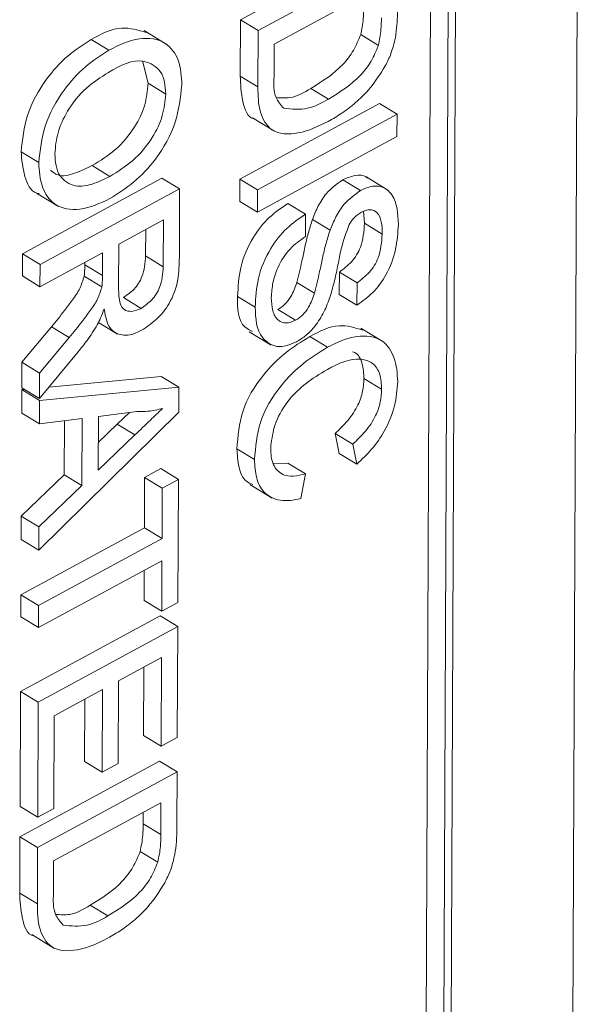
# Model space of a CAD drawing. Units: millimetres. Extents: x 7 to 835, y 10 to 581.
# Drawn here: x 687 to 688, y 431 to 433 of the extents above; entities that cross this region are included whole.
import ezdxf

# ---------------------------------------------------------------- set-up
doc = ezdxf.new("R2010")
doc.units = ezdxf.units.MM
doc.linetypes.add('PHANTOM', pattern=[12.7, 6.35, -1.27, 1.27, -1.27, 1.27, -1.27])

msp = doc.modelspace()

# ---------------------------------------------------------------- linework, layer by layer
at = {"color": 7, "linetype": 'Continuous', "lineweight": 0}
for p, q in [((688.34497037, 429.15972821), (688.37815153, 436.95616476)), ((688.10424024, 429.14490901), (688.13416178, 436.17549665)), ((688.08984572, 429.1371008), (688.11972069, 436.15685344)), ((688.05487828, 429.15837407), (688.08446827, 436.1113397)), ((687.69334072, 432.61570983), (687.96970511, 432.7656211)), ((687.72830816, 432.59443656), (688.00467255, 432.74434783)), ((687.9725978, 432.68307425), (687.76001038, 432.56775975)), ((687.69286575, 432.50402376), (687.69334072, 432.61570983)), ((687.72830816, 432.59443656), (687.69334072, 432.61570983)), ((687.43242325, 432.55558737), (687.39745395, 432.57686064)), ((687.54635939, 432.56782681), (687.5026487, 432.59441793)), ((687.72783319, 432.48275049), (687.72830816, 432.59443656)), ((687.96640637, 432.56523587), (687.93143893, 432.58650914)), ((687.76001038, 432.56775975), (687.75973657, 432.50348359)), ((687.51031349, 432.49006882), (687.49945985, 432.53456555)), ((687.54528279, 432.46879555), (687.51031349, 432.49006882)), ((687.86769362, 432.45865531), (687.83272432, 432.47992858)), ((687.69199589, 432.29989089), (687.96836028, 432.4498003)), ((688.00332958, 432.42852889), (687.96836028, 432.4498003)), ((687.71699073, 432.42159426), (687.76070142, 432.39500314)), ((687.72696519, 432.27861762), (688.00332958, 432.42852889)), ((688.00332958, 432.42852889), (688.00314145, 432.3845537)), ((688.00314145, 432.3845537), (687.72677707, 432.23464429)), ((687.29372138, 432.33277589), (687.25875208, 432.35404916)), ((687.4348391, 432.30562225), (687.3998698, 432.32689552)), ((687.2614287, 432.15208814), (687.53779309, 432.30199754)), ((687.57276053, 432.28072613), (687.53779309, 432.30199754)), ((687.98501792, 432.27853008), (687.94130722, 432.30512306)), ((687.69180963, 432.2559157), (687.69199589, 432.29989089)), ((687.72696519, 432.27861762), (687.69199589, 432.29989089)), ((687.93071622, 432.27746278), (687.89574878, 432.29873605)), ((687.28943171, 432.27253981), (687.33314054, 432.24594869)), ((687.29639614, 432.13081487), (687.57276053, 432.28072613)), ((687.57276053, 432.28072613), (687.57218497, 432.14542732)), ((687.72677707, 432.23464429), (687.72696519, 432.27861762)), ((687.72677707, 432.23464429), (687.69180963, 432.2559157)), ((687.8222041, 432.23056696), (687.7872348, 432.25184023)), ((687.8222041, 432.23056696), (687.82201598, 432.18659177)), ((687.93907018, 432.21248999), (687.93715911, 432.23597981)), ((687.54068578, 432.21945256), (687.45210769, 432.17140563)), ((687.5402909, 432.12650657), (687.54068578, 432.21945256)), ((687.87078561, 432.19902493), (687.83581818, 432.2202982)), ((687.97403948, 432.19121672), (687.93907018, 432.21248999)), ((687.5053216, 432.14777984), (687.50554511, 432.20039211)), ((687.45210769, 432.17140563), (687.45175192, 432.08789021)), ((687.26124058, 432.10811295), (687.2614287, 432.15208814)), ((687.29639614, 432.13081487), (687.2614287, 432.15208814)), ((687.4202192, 432.15410724), (687.29620988, 432.08684154)), ((687.42002735, 432.10907035), (687.4202192, 432.15410724)), ((687.29620988, 432.08684154), (687.29639614, 432.13081487)), ((687.38505991, 432.13034362), (687.38507854, 432.1350468)), ((687.29620988, 432.08684154), (687.26124058, 432.10811295)), ((687.41866203, 432.08670557), (687.38369459, 432.10797884)), ((687.88898179, 432.07171127), (687.88916992, 432.11568646)), ((687.92413736, 432.09441319), (687.88916992, 432.11568646)), ((687.83970924, 432.07379371), (687.80473994, 432.09506512)), ((687.92395109, 432.050438), (687.92413736, 432.09441319)), ((687.92395109, 432.050438), (687.88898179, 432.07171127)), ((687.4965802, 432.04396717), (687.46161277, 432.06524044)), ((687.72244083, 432.04614088), (687.68747153, 432.06741415)), ((687.80225331, 432.02032089), (687.76728587, 432.04159416)), ((687.4119621, 432.01608337), (687.44991349, 431.99299589)), ((687.26051414, 431.93708673), (687.31902914, 432.00759158)), ((687.7106596, 431.99773073), (687.75437029, 431.97113961)), ((687.97538431, 431.97819345), (687.93167362, 432.00478643)), ((687.29548158, 431.91581346), (687.35399844, 431.98631831)), ((687.86554413, 431.96690582), (687.83057669, 431.98817909)), ((687.37177367, 431.95794463), (687.29526738, 431.8654047)), ((687.26029808, 431.88667797), (687.26051414, 431.93708673)), ((687.29548158, 431.91581346), (687.26051414, 431.93708673)), ((687.29526738, 431.8654047), (687.29548158, 431.91581346)), ((687.3139553, 431.88800976), (687.53612043, 431.9090353)), ((687.57108973, 431.88776389), (687.53612043, 431.9090353)), ((687.97273191, 431.88383184), (687.93776261, 431.90510511)), ((687.26008387, 431.8362692), (687.26028318, 431.88293032)), ((687.26028318, 431.88293032), (687.26562711, 431.88343696)), ((687.29525061, 431.86165705), (687.26028318, 431.88293032)), ((687.29526738, 431.8654047), (687.26029808, 431.88667797)), ((687.29525061, 431.86165705), (687.57108973, 431.88776389)), ((687.57108973, 431.88776389), (687.57087739, 431.83816724)), ((687.29505317, 431.81499593), (687.29525061, 431.86165705)), ((687.29505317, 431.81499593), (687.26008387, 431.8362692)), ((687.57087739, 431.83816724), (687.29398588, 431.56445339)), ((687.48814242, 431.83927923), (687.41176838, 431.82969779)), ((687.44911069, 431.81422666), (687.47329155, 431.83741659)), ((687.37993764, 431.82564281), (687.29505317, 431.81499593)), ((687.34440209, 431.71399213), (687.34485844, 431.82124324)), ((687.37937139, 431.69271886), (687.37993764, 431.82564281)), ((687.41176838, 431.82969779), (687.41131576, 431.72325879)), ((687.41155045, 431.77824967), (687.44911069, 431.81422666)), ((687.88880112, 431.75652377), (687.88062783, 431.79596342)), ((687.91559713, 431.77469015), (687.88062783, 431.79596342)), ((687.41131576, 431.72325879), (687.48407813, 431.79295339)), ((687.7211556, 431.74437746), (687.68618817, 431.76564887)), ((687.92377042, 431.7352505), (687.88880112, 431.75652377)), ((687.92377042, 431.7352505), (687.91559713, 431.77469015)), ((687.7583042, 431.73654132), (687.78692374, 431.73715785)), ((687.82189118, 431.71588458), (687.78692374, 431.73715785)), ((687.50345523, 431.70903191), (687.53534371, 431.72632843)), ((687.57031115, 431.70505516), (687.53534371, 431.72632843)), ((687.25921588, 431.63238592), (687.34440209, 431.71399213)), ((687.37937139, 431.69271886), (687.34440209, 431.71399213)), ((687.50302868, 431.60908796), (687.50345523, 431.70903191)), ((687.53842266, 431.68775864), (687.50345523, 431.70903191)), ((687.53842266, 431.68775864), (687.57031115, 431.70505516)), ((687.57031115, 431.70505516), (687.56927366, 431.4611958)), ((687.82189118, 431.71588458), (687.81262452, 431.66698456)), ((687.29418518, 431.61111265), (687.37937139, 431.69271886)), ((687.53799798, 431.58781469), (687.53842266, 431.68775864)), ((687.71210874, 431.69465229), (687.75581943, 431.66806117)), ((687.25901844, 431.5857248), (687.25921588, 431.63238592)), ((687.29418518, 431.61111265), (687.25921588, 431.63238592)), ((687.25855278, 431.47647508), (687.50302868, 431.60908796)), ((687.29398588, 431.56445339), (687.29418518, 431.61111265)), ((687.53799798, 431.58781469), (687.50302868, 431.60908796)), ((687.29398588, 431.56445339), (687.25901844, 431.5857248)), ((687.29352208, 431.45520367), (687.53799798, 431.58781469)), ((687.53780985, 431.54384136), (687.29333395, 431.41122848)), ((687.53738517, 431.44389741), (687.53780985, 431.54384136)), ((687.50241773, 431.46517068), (687.50267105, 431.52477905)), ((687.25836652, 431.43250175), (687.25855278, 431.47647508)), ((687.29352208, 431.45520367), (687.25855278, 431.47647508)), ((687.53738517, 431.44389741), (687.50241773, 431.46517068)), ((687.29333395, 431.41122848), (687.29352208, 431.45520367)), ((687.56927366, 431.4611958), (687.53738517, 431.44389741)), ((687.25773694, 431.28458537), (687.53410133, 431.43449478)), ((687.29333395, 431.41122848), (687.25836652, 431.43250175)), ((687.56906876, 431.41322337), (687.53410133, 431.43449478)), ((687.29270438, 431.2633121), (687.56906876, 431.41322337)), ((687.56906876, 431.41322337), (687.56813372, 431.19334929)), ((687.53699402, 431.3519498), (687.45195868, 431.30582511)), ((687.53624523, 431.1760509), (687.53699402, 431.3519498)), ((687.50127779, 431.19732417), (687.50185335, 431.33288935)), ((687.42007019, 431.28852673), (687.3244066, 431.2366353)), ((687.41937356, 431.12462141), (687.42007019, 431.28852673)), ((687.45195868, 431.30582511), (687.45126205, 431.14191793)), ((687.2567665, 431.05671681), (687.25773694, 431.28458537)), ((687.29270438, 431.2633121), (687.25773694, 431.28458537)), ((687.38440426, 431.14589468), (687.38492953, 431.26946628)), ((687.2917358, 431.03544354), (687.29270438, 431.2633121)), ((687.3244066, 431.2366353), (687.32362243, 431.05274007)), ((687.53624523, 431.1760509), (687.50127779, 431.19732417)), ((687.56813372, 431.19334929), (687.53624523, 431.1760509)), ((687.25651132, 430.99675082), (687.53287571, 431.14666022)), ((687.41937356, 431.12462141), (687.38440426, 431.14589468)), ((687.45126205, 431.14191793), (687.41937356, 431.12462141)), ((687.56784501, 431.12538695), (687.53287571, 431.14666022)), ((687.29148062, 430.97547755), (687.56784501, 431.12538695)), ((687.56784501, 431.12538695), (687.56739052, 431.01876169)), ((687.2917358, 431.03544354), (687.2567665, 431.05671681)), ((687.53576839, 431.06411524), (687.32318098, 430.94880074)), ((687.53550017, 431.00090265), (687.53576839, 431.06411524)), ((687.32362243, 431.05274007), (687.2917358, 431.03544354)), ((687.50053087, 431.02217406), (687.50062959, 431.04505479)), ((687.25603635, 430.88506475), (687.25651132, 430.99675082)), ((687.29148062, 430.97547755), (687.25651132, 430.99675082)), ((687.29100378, 430.86379148), (687.29148062, 430.97547755)), ((687.52957882, 430.946275), (687.49460952, 430.96754827)), ((687.32318098, 430.94880074), (687.32290717, 430.88452458)), ((687.43086422, 430.83969444), (687.39589492, 430.86096771)), ((687.28016319, 430.80263339), (687.32387388, 430.77604227))]:
    msp.add_line(p, q, dxfattribs=at)
at = {"color": 8, "linetype": 'PHANTOM', "lineweight": 0}
for p, q in [((687.72783319, 432.48275049), (687.69286575, 432.50402376)), ((687.5402909, 432.12650657), (687.5053216, 432.14777984)), ((687.42002735, 432.10907035), (687.38505991, 432.13034362)), ((687.35399844, 431.98631831), (687.31902914, 432.00759158)), ((687.48407813, 431.79295339), (687.44911069, 431.81422666)), ((687.53550017, 431.00090265), (687.50053087, 431.02217406)), ((687.29100378, 430.86379148), (687.25603635, 430.88506475))]:
    msp.add_line(p, q, dxfattribs=at)
at = {"color": 7, "linetype": 'Continuous', "lineweight": 0}
for points, knots in [([(687.93143893, 432.58650914), (687.93353598, 432.59690355), (687.93717639, 432.61494794), (687.93730553, 432.63333828), (687.93736028, 432.64113493)], [0, 0, 0, 0, 0.5760466005, 1, 1, 1, 1]), ([(688.00421992, 432.6377207), (688.00411665, 432.6272019), (688.00392832, 432.60802156), (688.00122152, 432.58903767), (687.99999917, 432.58046485)], [0, 0, 0, 0, 0.5484160445, 1, 1, 1, 1]), ([(687.96640637, 432.56523587), (687.96850317, 432.57563029), (687.97214317, 432.59367471), (687.97227408, 432.61206502), (687.97232958, 432.61986166)], [0, 0, 0, 0, 0.57604593567, 1, 1, 1, 1]), ([(687.39745395, 432.57686064), (687.4174492, 432.5876586), (687.45255016, 432.60661405), (687.49028807, 432.59544386), (687.50652859, 432.59063676)], [0, 0, 0, 0, 0.5696496721, 1, 1, 1, 1]), ([(687.25875208, 432.35404916), (687.26151761, 432.37849224), (687.2673505, 432.43004598), (687.30356077, 432.49444292), (687.34808057, 432.54486418), (687.38151592, 432.56653198), (687.39745395, 432.57686064)], [0, 0, 0, 0, 0.2677146466, 0.5646462981, 0.7924747104, 1, 1, 1, 1]), ([(687.43242325, 432.55558737), (687.45188959, 432.56544246), (687.48701429, 432.58322481), (687.54524944, 432.57668582), (687.5750989, 432.53410164), (687.57643659, 432.5032743), (687.57717127, 432.48634353)], [0, 0, 0, 0, 0.3111696409, 0.561468644, 0.7591529682, 1, 1, 1, 1]), ([(687.83272432, 432.47992858), (687.85531242, 432.4941123), (687.88781337, 432.5145206), (687.91819733, 432.55446222), (687.92703533, 432.57585167), (687.93143893, 432.58650914)], [0, 0, 0, 0, 0.5334301266, 0.7675278017, 1, 1, 1, 1]), ([(687.99999917, 432.58046485), (687.9975371, 432.56981239), (687.99303623, 432.55033878), (687.98409361, 432.53248356), (687.98004279, 432.52439551)], [0, 0, 0, 0, 0.5470203249, 1, 1, 1, 1]), ([(687.86769362, 432.45865531), (687.89028098, 432.47283918), (687.92278106, 432.49324781), (687.95316478, 432.53318894), (687.96200277, 432.5545784), (687.96640637, 432.56523587)], [0, 0, 0, 0, 0.533425442, 0.7675254676, 1, 1, 1, 1]), ([(687.29372138, 432.33277589), (687.29648614, 432.357219), (687.30231741, 432.40877293), (687.33852839, 432.47316954), (687.38304816, 432.52359153), (687.41648452, 432.54525881), (687.43242325, 432.55558737)], [0, 0, 0, 0, 0.2677122882, 0.5646426442, 0.7924700625, 1, 1, 1, 1]), ([(687.54528279, 432.46879555), (687.54422929, 432.48491405), (687.54231156, 432.51425508), (687.49048054, 432.54555929), (687.45521299, 432.52501521), (687.43179182, 432.5113719)], [0, 0, 0, 0, 0.2905125663, 0.5288295951, 1, 1, 1, 1]), ([(687.98004279, 432.52439551), (687.96974751, 432.50793111), (687.95307973, 432.48127567), (687.92208029, 432.45172146), (687.89526829, 432.43072863), (687.87617104, 432.41970439), (687.86689641, 432.41435044)], [0, 0, 0, 0, 0.3624536876, 0.5868032949, 0.7993300718, 1, 1, 1, 1]), ([(687.43179182, 432.5113719), (687.41665007, 432.50187022), (687.3846614, 432.48179686), (687.35157502, 432.43912283), (687.32975337, 432.39401491), (687.32694124, 432.36431954), (687.32560987, 432.35026054)], [0, 0, 0, 0, 0.2645362198, 0.5588628905, 0.7911477, 1, 1, 1, 1]), ([(687.72150392, 432.41927527), (687.7212134, 432.41930959), (687.70729029, 432.42095442), (687.69456612, 432.45971088), (687.69347038, 432.48826673), (687.69286575, 432.50402376)], [0, 0, 0, 0, 0.0094609497, 0.4534233917, 1, 1, 1, 1]), ([(687.75973657, 432.50348359), (687.75908877, 432.48889877), (687.75803235, 432.46511419), (687.77312637, 432.44732097), (687.77896466, 432.44043864)], [0, 0, 0, 0, 0.6132049589, 1, 1, 1, 1]), ([(687.3998698, 432.32689552), (687.41530862, 432.33653394), (687.44787841, 432.35686722), (687.48310695, 432.399163), (687.50570877, 432.44522986), (687.5088332, 432.47565437), (687.51031349, 432.49006882)], [0, 0, 0, 0, 0.264052455, 0.5570464287, 0.7901385856, 1, 1, 1, 1]), ([(687.57717127, 432.48634353), (687.5742863, 432.4614116), (687.56820522, 432.40885888), (687.53093995, 432.34345235), (687.48484267, 432.29306266), (687.45065355, 432.27168), (687.43437344, 432.26149805)], [0, 0, 0, 0, 0.2687303285, 0.5664425934, 0.7935495353, 1, 1, 1, 1]), ([(687.86689641, 432.41435044), (687.84797276, 432.40496783), (687.81368999, 432.38796998), (687.75388201, 432.38878329), (687.72821165, 432.43542105), (687.72796776, 432.46592081), (687.72783319, 432.48275049)], [0, 0, 0, 0, 0.3083145688, 0.5585537845, 0.7564112438, 1, 1, 1, 1]), ([(687.76404673, 432.46172309), (687.77325021, 432.46104618), (687.79779488, 432.45924095), (687.8192895, 432.47197155), (687.83272432, 432.47992858)], [0, 0, 0, 0, 0.3749683145, 1, 1, 1, 1]), ([(687.4348391, 432.30562225), (687.45027694, 432.31526167), (687.48284476, 432.33559708), (687.5180776, 432.37788949), (687.54067733, 432.42395756), (687.5438023, 432.45438182), (687.54528279, 432.46879555)], [0, 0, 0, 0, 0.2640512549, 0.5570453718, 0.7901466881, 1, 1, 1, 1]), ([(687.77896466, 432.44043864), (687.79504641, 432.43883568), (687.82655597, 432.43569493), (687.85417212, 432.45110848), (687.86769362, 432.45865531)], [0, 0, 0, 0, 0.510377113, 1, 1, 1, 1]), ([(687.29449997, 432.27143526), (687.29301336, 432.2716924), (687.27798037, 432.27429267), (687.26268035, 432.30979595), (687.26013905, 432.33842454), (687.25875208, 432.35404916)], [0, 0, 0, 0, 0.04748148723, 0.48014418742, 1, 1, 1, 1]), ([(687.32560987, 432.35026054), (687.32659249, 432.33460873), (687.32838047, 432.30612858), (687.36514373, 432.28258769), (687.4020293, 432.28948402), (687.42336983, 432.29998083), (687.4348391, 432.30562225)], [0, 0, 0, 0, 0.2921773736, 0.5316477829, 0.7482883094, 1, 1, 1, 1]), ([(687.43437344, 432.26149805), (687.41533902, 432.25229493), (687.3809019, 432.23564463), (687.3238391, 432.24334393), (687.29670477, 432.2863267), (687.29477473, 432.31637608), (687.29372138, 432.33277589)], [0, 0, 0, 0, 0.3089768342, 0.5590016804, 0.7593199908, 1, 1, 1, 1]), ([(687.31732668, 432.31756739), (687.32192848, 432.31388217), (687.33544805, 432.30305537), (687.36757371, 432.31151912), (687.38857994, 432.32152033), (687.3998698, 432.32689552)], [0, 0, 0, 0, 0.19269238293, 0.56610968131, 1, 1, 1, 1]), ([(687.89574878, 432.29873605), (687.90367835, 432.30210951), (687.91821231, 432.30829266), (687.93815615, 432.30859392), (687.94428969, 432.30257512), (687.94515731, 432.30172373)], [0, 0, 0, 0, 0.5075860304, 0.9303459929, 1, 1, 1, 1]), ([(687.83581818, 432.2202982), (687.8394276, 432.22926836), (687.84669369, 432.2473261), (687.8647612, 432.27620099), (687.88426044, 432.2903814), (687.89574878, 432.29873605)], [0, 0, 0, 0, 0.2885209666, 0.5808186496, 1, 1, 1, 1]), ([(687.93071622, 432.27746278), (687.93881347, 432.28106568), (687.95365426, 432.28766915), (687.97830528, 432.28535684), (688.00399667, 432.25951496), (688.0051107, 432.23121489), (688.00593542, 432.21026413)], [0, 0, 0, 0, 0.2039402981, 0.3737854602, 0.5364084156, 1, 1, 1, 1]), ([(687.87078561, 432.19902493), (687.87439577, 432.20799504), (687.88166326, 432.22605246), (687.89973019, 432.25492725), (687.91922855, 432.26910802), (687.93071622, 432.27746278)], [0, 0, 0, 0, 0.28853031837, 0.58082996114, 1, 1, 1, 1]), ([(687.68747153, 432.06741415), (687.68859979, 432.08662696), (687.69099022, 432.12733295), (687.7139942, 432.18136226), (687.74739541, 432.22463818), (687.77438192, 432.24306438), (687.7872348, 432.25184023)], [0, 0, 0, 0, 0.26196920662, 0.55503151657, 0.78807465879, 1, 1, 1, 1]), ([(687.72244083, 432.04614088), (687.72356798, 432.06535447), (687.72595599, 432.10606115), (687.74896486, 432.16008815), (687.78236279, 432.20336611), (687.80935036, 432.22179132), (687.8222041, 432.23056696)], [0, 0, 0, 0, 0.26197556038, 0.55503197451, 0.78806880514, 1, 1, 1, 1]), ([(687.93307619, 432.23486967), (687.92782865, 432.23137944), (687.91802468, 432.22485865), (687.91159998, 432.21501819), (687.90861407, 432.21044481)], [0, 0, 0, 0, 0.5352464488, 1, 1, 1, 1]), ([(687.97403948, 432.19121672), (687.97384629, 432.19922012), (687.97349057, 432.21395569), (687.96680151, 432.23410533), (687.94885892, 432.24184012), (687.9386756, 432.23734265), (687.93307619, 432.23486967)], [0, 0, 0, 0, 0.31583921, 0.5815116878, 0.7698899518, 1, 1, 1, 1]), ([(687.80473994, 432.09506512), (687.80828493, 432.10921906), (687.81409695, 432.13242447), (687.82073116, 432.16510792), (687.82706258, 432.1928582), (687.83287492, 432.21107406), (687.83581818, 432.2202982)], [0, 0, 0, 0, 0.3390248971, 0.5558322263, 0.775082346, 1, 1, 1, 1]), ([(687.90861407, 432.21044481), (687.90276135, 432.194355), (687.89327121, 432.16826555), (687.88647285, 432.13045442), (687.87985899, 432.09895897), (687.87397525, 432.07820422), (687.87099982, 432.06770845)], [0, 0, 0, 0, 0.3467136413, 0.5621923925, 0.7785985997, 1, 1, 1, 1]), ([(687.88916992, 432.11568646), (687.89755483, 432.1221141), (687.91495923, 432.13545584), (687.93539997, 432.16880881), (687.93771501, 432.19636136), (687.93907018, 432.21248999)], [0, 0, 0, 0, 0.2782132093, 0.5774822589, 1, 1, 1, 1]), ([(688.00593542, 432.21026413), (688.00486744, 432.19390108), (688.00261313, 432.15936165), (687.98495095, 432.11273678), (687.95782014, 432.07452627), (687.93489504, 432.05822153), (687.92395109, 432.050438)], [0, 0, 0, 0, 0.2615556397, 0.5520965464, 0.7861806995, 1, 1, 1, 1]), ([(687.82201598, 432.18659177), (687.81127129, 432.17878452), (687.78887851, 432.16251358), (687.7679824, 432.12935579), (687.75644292, 432.09598622), (687.75501578, 432.07524367), (687.75433676, 432.06537455)], [0, 0, 0, 0, 0.2735981674, 0.5702001133, 0.7955050108, 1, 1, 1, 1]), ([(687.83970924, 432.07379371), (687.84325473, 432.08794692), (687.84906764, 432.11115138), (687.85569762, 432.14383577), (687.86203242, 432.17158508), (687.86784332, 432.18980132), (687.87078561, 432.19902493)], [0, 0, 0, 0, 0.3390168525, 0.5558249993, 0.7750963734, 1, 1, 1, 1]), ([(687.92413736, 432.09441319), (687.93252314, 432.10084063), (687.94992871, 432.11418146), (687.97036646, 432.14753651), (687.97268326, 432.17508829), (687.97403948, 432.19121672)], [0, 0, 0, 0, 0.2782237607, 0.5774822345, 1, 1, 1, 1]), ([(687.46161277, 432.06524044), (687.46896737, 432.0703826), (687.48440684, 432.08117748), (687.50218533, 432.1099561), (687.50416371, 432.13381554), (687.5053216, 432.14777984)], [0, 0, 0, 0, 0.2739240787, 0.5750468001, 1, 1, 1, 1]), ([(687.38369459, 432.10797884), (687.38417201, 432.11221211), (687.38501033, 432.11964556), (687.38504499, 432.12712405), (687.38505991, 432.13034362)], [0, 0, 0, 0, 0.5694891016, 1, 1, 1, 1]), ([(687.4965802, 432.04396717), (687.50393468, 432.04910941), (687.51937414, 432.05990467), (687.53715521, 432.0886821), (687.53913323, 432.11254212), (687.5402909, 432.12650657)], [0, 0, 0, 0, 0.2739213064, 0.5750511008, 1, 1, 1, 1]), ([(687.57218497, 432.14542732), (687.57184265, 432.13048724), (687.57111727, 432.09882876), (687.55575759, 432.05536073), (687.52888082, 432.02160476), (687.50742115, 432.00725905), (687.49722468, 432.00044274)], [0, 0, 0, 0, 0.2600511765, 0.551056329, 0.7866863217, 1, 1, 1, 1]), ([(687.31902914, 432.00759158), (687.32769651, 432.01816701), (687.3420108, 432.03563249), (687.3609866, 432.0607196), (687.3761439, 432.08274853), (687.38121102, 432.09968008), (687.38369459, 432.10797884)], [0, 0, 0, 0, 0.34045434897, 0.56226501538, 0.78545058955, 1, 1, 1, 1]), ([(687.41866203, 432.08670557), (687.41913945, 432.09093884), (687.41997777, 432.09837229), (687.42001243, 432.10585078), (687.42002735, 432.10907035)], [0, 0, 0, 0, 0.5694891016, 1, 1, 1, 1]), ([(687.45175192, 432.08789021), (687.45181232, 432.0793318), (687.45192285, 432.063668), (687.45874548, 432.04043038), (687.47984629, 432.03625937), (687.49063578, 432.04122911), (687.4965802, 432.04396717)], [0, 0, 0, 0, 0.3151178832, 0.5767362145, 0.7668045127, 1, 1, 1, 1]), ([(687.76728587, 432.04159416), (687.7721527, 432.04482697), (687.78241422, 432.05164322), (687.79592351, 432.0699543), (687.80140232, 432.08555895), (687.80473994, 432.09506512)], [0, 0, 0, 0, 0.2606671962, 0.5496069189, 1, 1, 1, 1]), ([(687.35399844, 431.98631831), (687.36266556, 431.99689457), (687.3769789, 432.01436079), (687.3959564, 432.03944652), (687.41111348, 432.06147498), (687.41617918, 432.07840679), (687.41866203, 432.08670557)], [0, 0, 0, 0, 0.3404682627, 0.5622677883, 0.7854545897, 1, 1, 1, 1]), ([(687.80225331, 432.02032089), (687.80712084, 432.0235536), (687.81738337, 432.03036932), (687.83089316, 432.04868157), (687.8363717, 432.06428691), (687.83970924, 432.07379371)], [0, 0, 0, 0, 0.2606770058, 0.5496028605, 1, 1, 1, 1]), ([(687.71687897, 431.99811444), (687.71171379, 432.00075431), (687.68740319, 432.0131792), (687.68744142, 432.04351985), (687.68747153, 432.06741415)], [0, 0, 0, 0, 0.2124660705, 1, 1, 1, 1]), ([(687.75433676, 432.06537455), (687.7546976, 432.05668784), (687.75535937, 432.04075639), (687.7649251, 432.01968563), (687.78488124, 432.01295674), (687.79610044, 432.01771265), (687.80225331, 432.02032089)], [0, 0, 0, 0, 0.3133940334, 0.5747653519, 0.766791585, 1, 1, 1, 1]), ([(687.87099982, 432.06770845), (687.86721077, 432.05736596), (687.85955729, 432.03647523), (687.84303396, 432.01038263), (687.82425519, 431.99010288), (687.81050587, 431.98148058), (687.80394832, 431.9773683)], [0, 0, 0, 0, 0.2864365154, 0.5785715966, 0.7990054637, 1, 1, 1, 1]), ([(687.42328139, 432.042844), (687.4211205, 432.0368278), (687.417227, 432.02598779), (687.41192063, 432.01576917), (687.40955928, 432.01122187)], [0, 0, 0, 0, 0.554998839, 1, 1, 1, 1]), ([(687.49722468, 432.00044274), (687.48705182, 431.99554451), (687.46867213, 431.98669468), (687.4305922, 431.99945921), (687.42613037, 432.02593724), (687.42328139, 432.042844)], [0, 0, 0, 0, 0.30942861875, 0.55905610643, 1, 1, 1, 1]), ([(687.80394832, 431.9773683), (687.79105641, 431.97196588), (687.76748454, 431.96208797), (687.72454231, 431.99007276), (687.72327331, 432.02393017), (687.72244083, 432.04614088)], [0, 0, 0, 0, 0.2934048167, 0.5364684119, 1, 1, 1, 1]), ([(687.40955928, 432.01122187), (687.40309375, 432.00078136), (687.39160459, 431.98222873), (687.37780675, 431.96533249), (687.37177367, 431.95794463)], [0, 0, 0, 0, 0.5627510889, 1, 1, 1, 1]), ([(687.83057669, 431.98817909), (687.84984507, 431.99838744), (687.88368793, 432.01631732), (687.91993324, 432.00559884), (687.93554234, 432.00098291)], [0, 0, 0, 0, 0.5693485417, 1, 1, 1, 1]), ([(687.86554413, 431.96690582), (687.88426234, 431.97617501), (687.91809476, 431.9929287), (687.97470508, 431.9869928), (688.0019438, 431.94473646), (688.00366815, 431.91517182), (688.00461108, 431.89900495)], [0, 0, 0, 0, 0.31018340273, 0.56064423332, 0.75974658364, 1, 1, 1, 1]), ([(687.68618817, 431.76564887), (687.68830545, 431.79062121), (687.69278732, 431.84348252), (687.7322922, 431.90810619), (687.78014576, 431.95660868), (687.81426624, 431.97796853), (687.83057669, 431.98817909)], [0, 0, 0, 0, 0.2676888935, 0.56664229, 0.7928440231, 1, 1, 1, 1]), ([(687.7211556, 431.74437746), (687.72327371, 431.76934918), (687.72775737, 431.82220973), (687.76726158, 431.88683212), (687.8151133, 431.93533593), (687.84923359, 431.95669536), (687.86554413, 431.96690582)], [0, 0, 0, 0, 0.2676860819, 0.5666425617, 0.7928418865, 1, 1, 1, 1]), ([(687.93776261, 431.90510511), (687.9372354, 431.91503863), (687.93627293, 431.9331732), (687.92640122, 431.95439126), (687.91672941, 431.95740301), (687.91515755, 431.95789248)], [0, 0, 0, 0, 0.5035735762, 0.9193209697, 1, 1, 1, 1]), ([(687.97273191, 431.88383184), (687.97235073, 431.89405737), (687.97165486, 431.91272461), (687.95694978, 431.93722616), (687.91641289, 431.94948444), (687.88722797, 431.93430821), (687.86552364, 431.9230219)], [0, 0, 0, 0, 0.2042142911, 0.3728041117, 0.5335650178, 1, 1, 1, 1]), ([(687.86552364, 431.9230219), (687.85033163, 431.91379146), (687.81837405, 431.89437452), (687.78099366, 431.85548794), (687.75807843, 431.81021592), (687.75467686, 431.78009109), (687.75306272, 431.76579602)], [0, 0, 0, 0, 0.2629680289, 0.5531736259, 0.7879684519, 1, 1, 1, 1]), ([(687.88062783, 431.79596342), (687.88933509, 431.80420927), (687.90710021, 431.821033), (687.92575194, 431.84969433), (687.93611748, 431.87863035), (687.93723303, 431.89658278), (687.93776261, 431.90510511)], [0, 0, 0, 0, 0.28266402506, 0.57670942099, 0.79905642229, 1, 1, 1, 1]), ([(688.00461108, 431.89900495), (688.00336391, 431.88274688), (688.00072802, 431.84838531), (687.98083339, 431.80298091), (687.95466306, 431.76431345), (687.93392108, 431.74479996), (687.92377042, 431.7352505)], [0, 0, 0, 0, 0.2587245182, 0.5468165358, 0.7782222261, 1, 1, 1, 1]), ([(687.91559713, 431.77469015), (687.9243043, 431.78293603), (687.94206923, 431.79975981), (687.96072218, 431.82842058), (687.97108392, 431.85735756), (687.97220141, 431.87530957), (687.97273191, 431.88383184)], [0, 0, 0, 0, 0.2826649215, 0.57671125, 0.799054223, 1, 1, 1, 1]), ([(687.48407813, 431.79295339), (687.49434288, 431.80280284), (687.51266918, 431.82038766), (687.53102191, 431.83794488), (687.53909508, 431.84566811)], [0, 0, 0, 0, 0.5601108892, 1, 1, 1, 1]), ([(687.53909508, 431.84566811), (687.5294298, 431.84328242), (687.51267132, 431.83914591), (687.49543701, 431.83923959), (687.48814242, 431.83927923)], [0, 0, 0, 0, 0.5767399507, 1, 1, 1, 1]), ([(687.71803754, 431.69468954), (687.71335551, 431.69662894), (687.69883902, 431.70264198), (687.68815161, 431.73138033), (687.68687758, 431.75361631), (687.68618817, 431.76564887)], [0, 0, 0, 0, 0.1792920858, 0.5558900496, 1, 1, 1, 1]), ([(687.75306272, 431.76579602), (687.75353674, 431.75476959), (687.7543962, 431.73477719), (687.78080417, 431.70637466), (687.80601274, 431.71220939), (687.82189118, 431.71588458)], [0, 0, 0, 0, 0.3127969691, 0.5671428945, 1, 1, 1, 1]), ([(687.81262452, 431.66698456), (687.79896387, 431.6641893), (687.77329739, 431.65893739), (687.73796345, 431.67650876), (687.72271472, 431.7093973), (687.72170303, 431.73209533), (687.7211556, 431.74437746)], [0, 0, 0, 0, 0.2828060475, 0.5313534145, 0.7464105032, 1, 1, 1, 1]), ([(687.49460952, 430.96754827), (687.49670657, 430.97794268), (687.50034699, 430.99598707), (687.50047613, 431.01437741), (687.50053087, 431.02217406)], [0, 0, 0, 0, 0.5760466005, 1, 1, 1, 1]), ([(687.56739052, 431.01876169), (687.5672873, 431.00824226), (687.5670991, 430.98906191), (687.56439211, 430.97007804), (687.56316977, 430.96150585)], [0, 0, 0, 0, 0.5484483172, 1, 1, 1, 1]), ([(687.52957882, 430.946275), (687.53167483, 430.95667007), (687.53531337, 430.97471525), (687.53544456, 430.99310603), (687.53550017, 431.00090265)], [0, 0, 0, 0, 0.5760577721, 1, 1, 1, 1]), ([(687.39589492, 430.86096771), (687.41848265, 430.87515237), (687.45098252, 430.89556167), (687.48136844, 430.93550157), (687.49020603, 430.95689072), (687.49460952, 430.96754827)], [0, 0, 0, 0, 0.5334389958, 0.7675272185, 1, 1, 1, 1]), ([(687.56316977, 430.96150585), (687.5607077, 430.95085338), (687.55620682, 430.93137977), (687.54726421, 430.91352455), (687.54321339, 430.9054365)], [0, 0, 0, 0, 0.5470203249, 1, 1, 1, 1]), ([(687.43086422, 430.83969444), (687.45345079, 430.85387958), (687.48594949, 430.87428987), (687.51633793, 430.91422769), (687.52517544, 430.93561736), (687.52957882, 430.946275)], [0, 0, 0, 0, 0.5334302933, 0.7675266355, 1, 1, 1, 1]), ([(687.54321339, 430.9054365), (687.53291844, 430.8889712), (687.51625157, 430.86231494), (687.48525034, 430.83276231), (687.45843875, 430.8117703), (687.43934278, 430.80074431), (687.43006887, 430.79538956)], [0, 0, 0, 0, 0.362464147, 0.5868061553, 0.7993334673, 1, 1, 1, 1]), ([(687.28467452, 430.80031626), (687.284384, 430.80035058), (687.2704614, 430.80199535), (687.25773595, 430.84075095), (687.25664072, 430.86930705), (687.25603635, 430.88506475)], [0, 0, 0, 0, 0.0094609197, 0.4534050929, 1, 1, 1, 1]), ([(687.32290717, 430.88452458), (687.3222592, 430.86993963), (687.32120248, 430.84615446), (687.33629807, 430.82836189), (687.34213712, 430.82147963)], [0, 0, 0, 0, 0.61319532045, 1, 1, 1, 1]), ([(687.43006887, 430.79538956), (687.41114503, 430.7860077), (687.37686176, 430.76901109), (687.3170556, 430.7698248), (687.29138101, 430.81646037), (687.29113792, 430.84696097), (687.29100378, 430.86379148)], [0, 0, 0, 0, 0.3083104088, 0.5585488429, 0.7564030782, 1, 1, 1, 1]), ([(687.32721919, 430.84276222), (687.33642203, 430.84208539), (687.36096605, 430.84028028), (687.38246011, 430.85301063), (687.39589492, 430.86096771)], [0, 0, 0, 0, 0.3749522539, 1, 1, 1, 1]), ([(687.34213712, 430.82147963), (687.35821823, 430.81987598), (687.38972714, 430.81673383), (687.41734272, 430.83214744), (687.43086422, 430.83969444)], [0, 0, 0, 0, 0.510367253, 1, 1, 1, 1])]:
    msp.add_open_spline(points, degree=3, knots=knots, dxfattribs=at)

doc.saveas('drawing.dxf')
